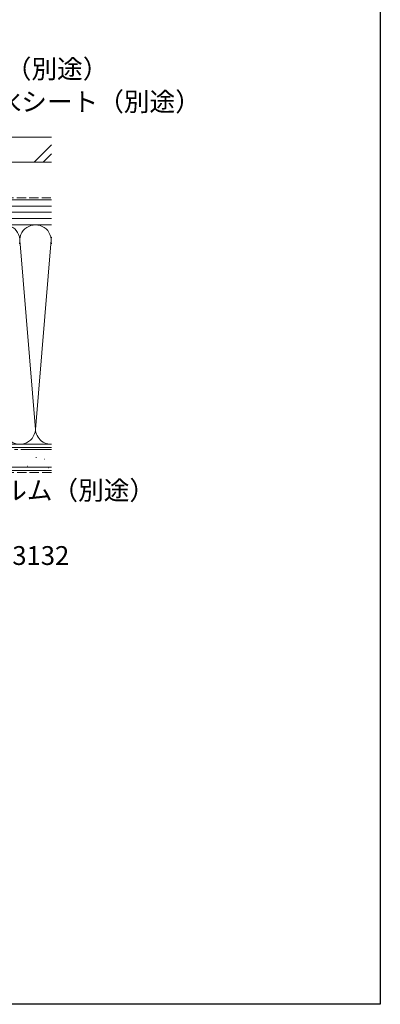
# Model space of a CAD drawing. Extents: x 0 to 990, y 0 to 1603.
# Drawn here: x 817 to 990, y 0 to 471 of the extents above; entities that cross this region are included whole.
import ezdxf

# ---------------------------------------------------------------- set-up
doc = ezdxf.new("R2010")
doc.units = 0
doc.linetypes.add('YCENTER_1', pattern=[13, 10, -1, 1, -1])
doc.linetypes.add('YHIDDEN_1', pattern=[4, 3, -1])
doc.layers.add('YKK_D', color=6, linetype='CONTINUOUS', lineweight=13)
doc.layers.add('YSS_K', color=3, linetype='CONTINUOUS', lineweight=13)
doc.layers.add('YKK_ZWAK', color=7, linetype='CONTINUOUS')
doc.styles.get("Standard").update_dxf_attribs({"font": 'txt', "bigfont": 'BIGFONT'})

msp = doc.modelspace()

# ---------------------------------------------------------------- linework, layer by layer
at = {"layer": 'YKK_ZWAK'}
for p, q in [((990, 1560), (990, 0)), ((990, 0), (0, 0))]:
    msp.add_line(p, q, dxfattribs=at)
at = {"layer": 'YSS_K', "color": 0, "linetype": 'Continuous', "ltscale": 1.5}
for p, q in [((832.66, 415), (680, 415)), ((832.66, 403), (680, 403)), ((832.66, 268), (642.5, 268)), ((832.66, 255.5), (642.5, 255.5))]:
    msp.add_line(p, q, dxfattribs=at)
at = {"layer": 'YSS_K', "linetype": 'Continuous', "ltscale": 1.5}
for p, q in [((832.66, 411.27), (824.39, 403)), ((832.66, 407.03), (828.63, 403)), ((832.66, 385), (735, 385)), ((832.66, 382), (735, 382)), ((832.66, 379), (735, 379)), ((832.66, 376), (735, 376)), ((735, 373), (832.66, 373)), ((787.5, 373), (832.66, 373)), ((817.66, 363.94), (825, 275.12)), ((825, 275.12), (832.5, 365.89)), ((832.66, 266.5), (642.5, 266.5)), ((787.5, 268), (832.66, 268)), ((821.11, 265.44), (821.31, 265.44)), ((831, 265.44), (831.2, 265.44)), ((825.23, 261.64), (825.43, 261.64)), ((829.35, 260.81), (829.55, 260.81)), ((832.66, 257), (642.5, 257)), ((821.11, 257.52), (821.31, 257.52)), ((831, 256.69), (831.2, 256.69))]:
    msp.add_line(p, q, dxfattribs=at)
at = {"layer": 'YSS_K', "color": 0, "linetype": 'YHIDDEN_1', "ltscale": 1.5}
msp.add_line((750, 386), (832.34, 386), dxfattribs=at)
at = {"layer": 'YSS_K', "color": 0, "linetype": 'YCENTER_1', "ltscale": 1.5}
msp.add_line((681.5, 265.5), (832.66, 265.5), dxfattribs=at)
at = {"layer": 'YSS_K', "linetype": 'YHIDDEN_1', "ltscale": 1.5}
msp.add_line((832.66, 254.5), (641.5, 254.5), dxfattribs=at)
at = {"layer": 'YSS_K', "linetype": 'Continuous', "ltscale": 1.5}
for centre, start, end in [((810, 365.5), 348.2167, 191.7838), ((825, 365.5), 348.2167, 191.7838), ((840, 365.5), 168.2162, 191.7838), ((817.5, 275.5), 168.2165, 11.7835), ((832.5, 275.5), 168.2165, 271.2076)]:
    msp.add_arc(centre, 7.5, start, end, dxfattribs=at)

# ---------------------------------------------------------------- texts
at = {"layer": 'YKK_D'}
for s, p in [('防水テープ（別途）', (749.39, 443.12)), ('透湿防水シート（別途）', (769.07, 427.43)), ('防湿気密フィルム（別途）', (734.91, 241.45)), ('ｱﾝｸﾞﾙﾋﾞｽ\u3000WF-3132', (730.7, 210.25))]:
    msp.add_text(s, height=9, dxfattribs=at).set_placement(p)

doc.saveas('drawing.dxf')
